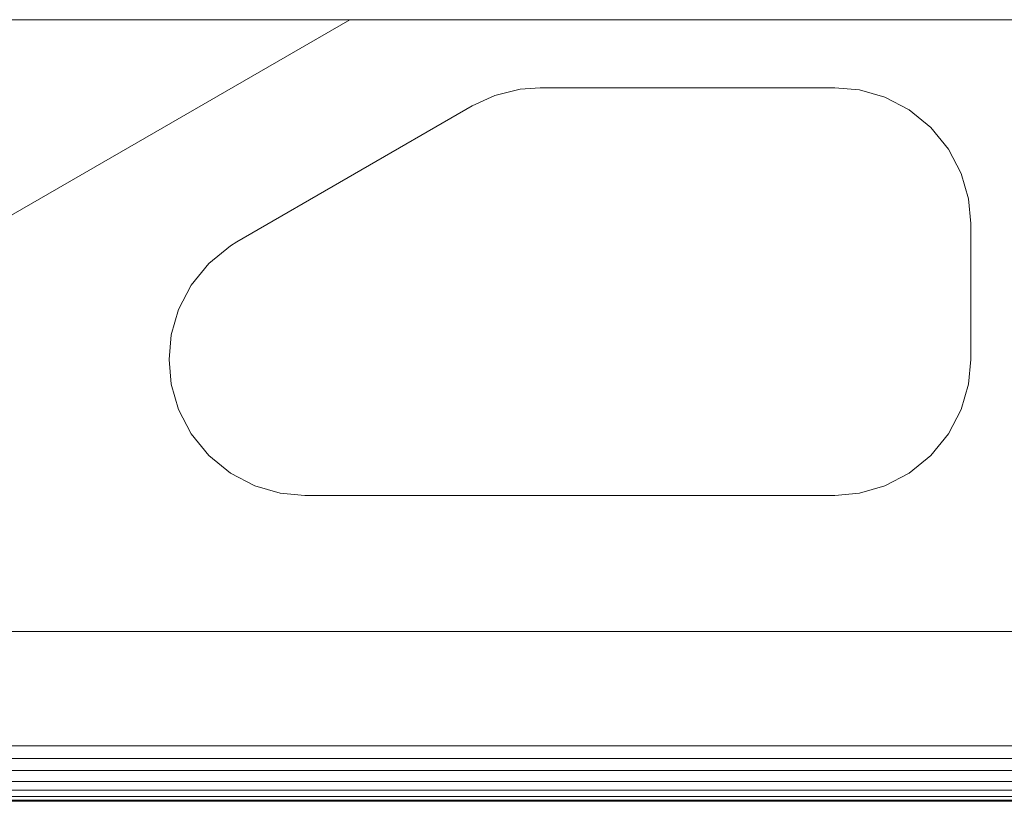
# Model space of a CAD drawing. Units: millimetres. Extents: x 2164 to 578302, y 1630 to 596964.
# Drawn here: x 5763 to 5835, y 5318 to 5375 of the extents above; entities that cross this region are included whole.
import ezdxf

# ---------------------------------------------------------------- set-up
doc = ezdxf.new("R2010")
doc.units = ezdxf.units.MM
doc.layers.add('Контур', color=7, linetype='Continuous', lineweight=15)

msp = doc.modelspace()

# ---------------------------------------------------------------- linework, layer by layer
at = {"layer": 'Контур', "linetype": 'Continuous'}
for p, q in [((5093.656, 5375.496), (7553.626, 5375.496)), ((5786.937, 5375.495), (5750.027, 5354.185)), ((5799.496, 5370.389), (5800.957, 5370.496)), ((5800.957, 5370.496), (5822.656, 5370.496)), ((5824.476, 5370.329), (5822.656, 5370.496)), ((5795.957, 5369.156), (5797.617, 5369.921)), ((5797.617, 5369.921), (5799.496, 5370.389)), ((5826.337, 5369.794), (5824.476, 5370.329)), ((5826.337, 5369.794), (5828.128, 5368.866)), ((5778.637, 5359.156), (5795.957, 5369.156)), ((5829.727, 5367.567), (5828.128, 5368.866)), ((5831.026, 5365.968), (5829.727, 5367.567)), ((5831.026, 5365.968), (5829.727, 5367.567)), ((5831.954, 5364.177), (5831.026, 5365.968)), ((5831.026, 5365.968), (5831.026, 5365.968)), ((5831.954, 5364.177), (5831.026, 5365.968)), ((5832.489, 5362.316), (5831.954, 5364.177)), ((5832.489, 5362.316), (5831.954, 5364.177)), ((5832.656, 5360.496), (5832.489, 5362.316)), ((5832.489, 5362.316), (5832.489, 5362.316)), ((5832.656, 5360.496), (5832.489, 5362.316)), ((5832.656, 5350.496), (5832.656, 5360.496)), ((5776.566, 5357.567), (5778.165, 5358.866)), ((5778.165, 5358.866), (5778.637, 5359.156)), ((5775.267, 5355.968), (5776.566, 5357.567)), ((5774.339, 5354.177), (5775.267, 5355.968)), ((5773.804, 5352.316), (5774.339, 5354.177)), ((5773.637, 5350.496), (5773.804, 5352.316)), ((5773.804, 5348.676), (5773.637, 5350.496)), ((5832.489, 5348.676), (5832.656, 5350.496)), ((5832.656, 5350.496), (5832.489, 5348.676)), ((5774.339, 5346.815), (5773.804, 5348.676)), ((5831.954, 5346.815), (5832.489, 5348.676)), ((5831.954, 5346.815), (5832.489, 5348.676)), ((5832.489, 5348.676), (5832.489, 5348.676)), ((5775.267, 5345.024), (5774.339, 5346.815)), ((5831.026, 5345.024), (5831.954, 5346.815)), ((5831.026, 5345.024), (5831.954, 5346.815)), ((5776.566, 5343.425), (5775.267, 5345.024)), ((5829.727, 5343.425), (5831.026, 5345.024)), ((5829.727, 5343.425), (5831.026, 5345.024)), ((5831.026, 5345.024), (5831.026, 5345.024)), ((5778.165, 5342.126), (5776.566, 5343.425)), ((5828.128, 5342.126), (5829.727, 5343.425)), ((5778.165, 5342.126), (5779.956, 5341.198)), ((5826.337, 5341.198), (5828.128, 5342.126)), ((5779.956, 5341.198), (5781.817, 5340.663)), ((5824.476, 5340.663), (5826.337, 5341.198)), ((5781.817, 5340.663), (5783.637, 5340.496)), ((5783.637, 5340.496), (5822.656, 5340.496)), ((5822.656, 5340.496), (5824.476, 5340.663)), ((5730.156, 5330.496), (6105.156, 5330.496)), ((6117.656, 5322.086), (5717.656, 5322.086)), ((6117.656, 5321.155), (5717.656, 5321.155)), ((6117.656, 5320.26), (5717.656, 5320.26)), ((6117.656, 5319.46), (5717.656, 5319.46)), ((6117.656, 5318.811), (5717.656, 5318.811)), ((5717.656, 5318.347), (6117.656, 5318.347)), ((5717.656, 5318.079), (6117.656, 5318.079)), ((6117.656, 5317.996), (5717.656, 5317.996))]:
    msp.add_line(p, q, dxfattribs=at)

doc.saveas('drawing.dxf')
